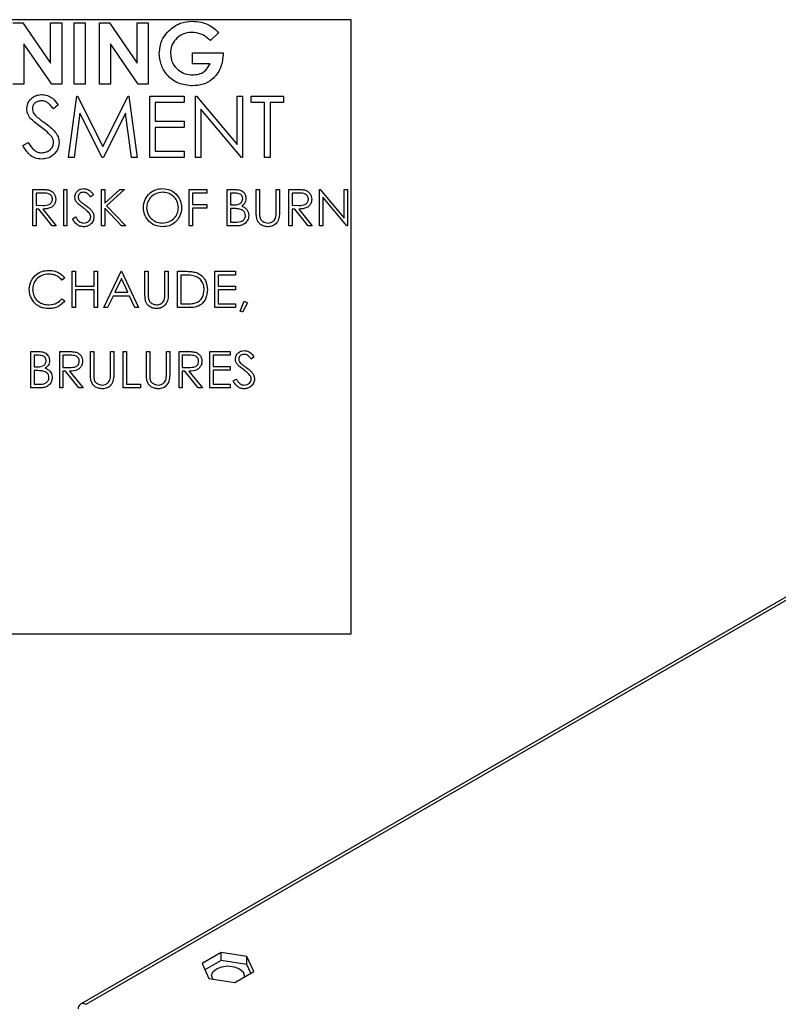
# Model space of a CAD drawing. Extents: x -64 to 1004, y -349 to 363.
# Drawn here: x 716 to 809, y -51 to 69 of the extents above; entities that cross this region are included whole.
import ezdxf

# ---------------------------------------------------------------- set-up
doc = ezdxf.new("R2010")
doc.units = 0
doc.header["$LTSCALE"] = 0.5
doc.layers.add('1', color=7, linetype='CONTINUOUS')

msp = doc.modelspace()

# ---------------------------------------------------------------- linework, layer by layer
at = {"layer": '1'}
for p, q in [((756.84, 68.899), (621.84, 68.899)), ((756.84, -6.101), (756.84, 68.899)), ((715.527, 68.509), (716.739, 68.509)), ((716.739, 68.509), (720.142, 63.574)), ((720.142, 68.509), (721.488, 68.509)), ((720.142, 63.574), (720.142, 68.509)), ((721.488, 68.509), (721.488, 61.009)), ((723.027, 68.509), (724.373, 68.509)), ((723.027, 61.009), (723.027, 68.509)), ((724.373, 68.509), (724.373, 61.009)), ((726.104, 68.509), (727.316, 68.509)), ((726.104, 61.009), (726.104, 68.509)), ((727.316, 68.509), (730.719, 63.574)), ((730.719, 68.509), (732.065, 68.509)), ((730.719, 63.574), (730.719, 68.509)), ((732.065, 68.509), (732.065, 61.009)), ((740.67, 67.316), (739.651, 66.341)), ((716.873, 65.93), (716.873, 61.009)), ((720.267, 61.009), (716.873, 65.93)), ((727.45, 65.93), (727.45, 61.009)), ((730.844, 61.009), (727.45, 65.93)), ((737.45, 64.855), (741.189, 64.855)), ((737.45, 63.509), (737.45, 64.855)), ((741.189, 64.855), (741.2, 64.535)), ((739.603, 63.509), (737.45, 63.509)), ((716.873, 61.009), (715.527, 61.009)), ((721.488, 61.009), (720.267, 61.009)), ((724.373, 61.009), (723.027, 61.009)), ((727.45, 61.009), (726.104, 61.009)), ((732.065, 61.009), (730.844, 61.009)), ((722.328, 52.064), (723.318, 59.564)), ((723.318, 59.564), (723.414, 59.564)), ((723.414, 59.564), (726.511, 53.411)), ((726.511, 53.411), (729.6, 59.564)), ((729.6, 59.564), (729.697, 59.564)), ((729.697, 59.564), (730.694, 52.064)), ((732.232, 59.564), (736.463, 59.564)), ((732.232, 52.064), (732.232, 59.564)), ((736.463, 59.564), (736.463, 58.795)), ((737.809, 59.564), (737.95, 59.564)), ((737.809, 52.064), (737.809, 59.564)), ((737.95, 59.564), (742.905, 53.662)), ((742.905, 59.564), (743.578, 59.564)), ((742.905, 53.662), (742.905, 59.564)), ((743.578, 59.564), (743.578, 52.064)), ((744.636, 59.564), (748.578, 59.564)), ((744.636, 58.795), (744.636, 59.564)), ((748.578, 59.564), (748.578, 58.795)), ((721.078, 58.487), (720.47, 58.026)), ((732.905, 58.795), (732.905, 56.488)), ((736.463, 58.795), (732.905, 58.795)), ((738.482, 57.954), (738.482, 52.064)), ((743.425, 52.064), (738.482, 57.954)), ((746.271, 58.795), (744.636, 58.795)), ((746.271, 52.064), (746.271, 58.795)), ((746.944, 58.795), (746.944, 52.064)), ((748.578, 58.795), (746.944, 58.795)), ((723.722, 57.473), (723.006, 52.064)), ((726.44, 52.064), (723.722, 57.473)), ((729.299, 57.461), (726.592, 52.064)), ((730.018, 52.064), (729.299, 57.461)), ((732.905, 56.488), (736.463, 56.488)), ((732.905, 55.718), (732.905, 52.834)), ((736.463, 55.718), (732.905, 55.718)), ((736.463, 56.488), (736.463, 55.718)), ((716.751, 53.511), (717.385, 53.891)), ((723.006, 52.064), (722.328, 52.064)), ((726.592, 52.064), (726.44, 52.064)), ((730.694, 52.064), (730.018, 52.064)), ((736.463, 52.064), (732.232, 52.064)), ((732.905, 52.834), (736.463, 52.834)), ((736.463, 52.834), (736.463, 52.064)), ((738.482, 52.064), (737.809, 52.064)), ((743.578, 52.064), (743.425, 52.064)), ((746.944, 52.064), (746.271, 52.064)), ((717.975, 48.159), (718.864, 48.159)), ((717.975, 43.719), (717.975, 48.159)), ((721.732, 48.159), (722.131, 48.159)), ((721.732, 43.719), (721.732, 48.159)), ((722.131, 48.159), (722.131, 43.719)), ((726.343, 48.159), (726.741, 48.159)), ((726.343, 43.719), (726.343, 48.159)), ((726.741, 46.468), (728.592, 48.159)), ((726.741, 48.159), (726.741, 46.468)), ((729.161, 48.159), (726.979, 46.166)), ((728.592, 48.159), (729.161, 48.159)), ((737.044, 48.159), (739.207, 48.159)), ((737.044, 43.719), (737.044, 48.159)), ((739.207, 48.159), (739.207, 47.703)), ((741.712, 48.159), (742.578, 48.159)), ((741.712, 43.719), (741.712, 48.159)), ((745.241, 48.159), (745.64, 48.159)), ((745.241, 45.477), (745.241, 48.159)), ((745.64, 48.159), (745.64, 45.498)), ((747.689, 48.159), (748.087, 48.159)), ((747.689, 45.498), (747.689, 48.159)), ((748.087, 48.159), (748.087, 45.477)), ((749.226, 48.159), (750.114, 48.159)), ((749.226, 43.719), (749.226, 48.159)), ((752.983, 48.159), (753.066, 48.159)), ((752.983, 43.719), (752.983, 48.159)), ((753.066, 48.159), (756, 44.664)), ((756, 48.159), (756.398, 48.159)), ((756, 44.664), (756, 48.159)), ((756.398, 48.159), (756.398, 43.719)), ((719.206, 47.703), (718.374, 47.703)), ((718.374, 47.703), (718.374, 46.223)), ((894.396, 47.147), (723.785, -51.344)), ((895.036, 47.084), (724.425, -51.408)), ((725.375, 47.521), (725.015, 47.248)), ((737.443, 47.703), (737.443, 46.337)), ((739.207, 47.703), (737.443, 47.703)), ((742.651, 47.703), (742.111, 47.703)), ((742.111, 47.703), (742.111, 46.28)), ((750.457, 47.703), (749.624, 47.703)), ((749.624, 47.703), (749.624, 46.223)), ((753.381, 47.205), (753.381, 43.719)), ((756.308, 43.719), (753.381, 47.205)), ((718.374, 46.223), (719.187, 46.217)), ((718.374, 45.768), (718.374, 43.719)), ((718.697, 45.768), (718.374, 45.768)), ((720.329, 43.719), (718.697, 45.768)), ((719.19, 45.768), (720.821, 43.719)), ((726.741, 45.861), (726.741, 43.719)), ((728.8, 43.719), (726.741, 45.861)), ((726.979, 46.166), (729.331, 43.719)), ((737.443, 46.337), (739.207, 46.337)), ((737.443, 45.882), (737.443, 43.719)), ((739.207, 45.882), (737.443, 45.882)), ((739.207, 46.337), (739.207, 45.882)), ((742.111, 46.28), (742.378, 46.28)), ((742.111, 45.825), (742.111, 44.174)), ((742.375, 45.825), (742.111, 45.825)), ((749.624, 46.223), (750.437, 46.217)), ((749.624, 45.768), (749.624, 43.719)), ((749.948, 45.768), (749.624, 45.768)), ((751.579, 43.719), (749.948, 45.768)), ((750.441, 45.768), (752.072, 43.719)), ((722.814, 44.575), (723.189, 44.8)), ((718.374, 43.719), (717.975, 43.719)), ((720.821, 43.719), (720.329, 43.719)), ((722.131, 43.719), (721.732, 43.719)), ((726.741, 43.719), (726.343, 43.719)), ((729.331, 43.719), (728.8, 43.719)), ((737.443, 43.719), (737.044, 43.719)), ((742.913, 43.719), (741.712, 43.719)), ((742.111, 44.174), (742.678, 44.174)), ((749.624, 43.719), (749.226, 43.719)), ((752.072, 43.719), (751.579, 43.719)), ((753.381, 43.719), (752.983, 43.719)), ((756.398, 43.719), (756.308, 43.719)), ((721.863, 37.348), (721.514, 37.082)), ((722.774, 38.163), (723.172, 38.163)), ((722.774, 33.723), (722.774, 38.163)), ((723.172, 38.163), (723.172, 36.342)), ((725.449, 38.163), (725.848, 38.163)), ((725.449, 36.342), (725.449, 38.163)), ((725.848, 38.163), (725.848, 33.723)), ((726.645, 33.723), (728.751, 38.163)), ((728.775, 37.298), (727.971, 35.602)), ((728.751, 38.163), (728.808, 38.163)), ((729.557, 35.602), (728.775, 37.298)), ((728.808, 38.163), (730.857, 33.723)), ((731.654, 38.163), (732.052, 38.163)), ((731.654, 35.482), (731.654, 38.163)), ((732.052, 38.163), (732.052, 35.503)), ((734.102, 38.163), (734.5, 38.163)), ((734.102, 35.503), (734.102, 38.163)), ((734.5, 38.163), (734.5, 35.482)), ((735.638, 38.163), (736.535, 38.163)), ((735.638, 33.723), (735.638, 38.163)), ((736.349, 37.708), (736.037, 37.708)), ((736.037, 37.708), (736.037, 34.179)), ((740.192, 38.163), (742.697, 38.163)), ((740.192, 33.723), (740.192, 38.163)), ((740.591, 37.708), (740.591, 36.342)), ((742.697, 37.708), (740.591, 37.708)), ((742.697, 38.163), (742.697, 37.708)), ((723.172, 36.342), (725.449, 36.342)), ((740.591, 36.342), (742.697, 36.342)), ((742.697, 36.342), (742.697, 35.886)), ((723.172, 35.886), (723.172, 33.723)), ((725.449, 35.886), (723.172, 35.886)), ((725.449, 33.723), (725.449, 35.886)), ((727.755, 35.146), (727.08, 33.723)), ((729.767, 35.146), (727.755, 35.146)), ((727.971, 35.602), (729.557, 35.602)), ((730.424, 33.723), (729.767, 35.146)), ((740.591, 35.886), (740.591, 34.179)), ((742.697, 35.886), (740.591, 35.886)), ((721.514, 34.805), (721.863, 34.541)), ((723.172, 33.723), (722.774, 33.723)), ((725.848, 33.723), (725.449, 33.723)), ((727.08, 33.723), (726.645, 33.723)), ((730.857, 33.723), (730.424, 33.723)), ((737.014, 33.723), (735.638, 33.723)), ((736.037, 34.179), (736.547, 34.179)), ((742.697, 33.723), (740.192, 33.723)), ((740.591, 34.179), (742.697, 34.179)), ((742.697, 34.179), (742.697, 33.723)), ((743.266, 33.284), (743.77, 34.52)), ((744.177, 34.323), (743.565, 33.154)), ((743.77, 34.52), (744.177, 34.323)), ((743.565, 33.154), (743.266, 33.284)), ((717.717, 28.362), (718.583, 28.362)), ((717.717, 23.922), (717.717, 28.362)), ((718.115, 27.906), (718.115, 26.483)), ((718.656, 27.906), (718.115, 27.906)), ((721.246, 28.362), (722.135, 28.362)), ((721.246, 23.922), (721.246, 28.362)), ((721.645, 27.906), (721.645, 26.426)), ((722.477, 27.906), (721.645, 27.906)), ((725.003, 28.362), (725.402, 28.362)), ((725.003, 25.68), (725.003, 28.362)), ((725.402, 28.362), (725.402, 25.702)), ((727.451, 28.362), (727.849, 28.362)), ((727.451, 25.702), (727.451, 28.362)), ((727.849, 28.362), (727.849, 25.68)), ((728.988, 28.362), (729.386, 28.362)), ((728.988, 23.922), (728.988, 28.362)), ((729.386, 28.362), (729.386, 24.377)), ((731.834, 28.362), (732.232, 28.362)), ((731.834, 25.68), (731.834, 28.362)), ((732.232, 28.362), (732.232, 25.702)), ((734.282, 28.362), (734.68, 28.362)), ((734.282, 25.702), (734.282, 28.362)), ((734.68, 28.362), (734.68, 25.68)), ((735.818, 28.362), (736.707, 28.362)), ((735.818, 23.922), (735.818, 28.362)), ((736.217, 27.906), (736.217, 26.426)), ((737.049, 27.906), (736.217, 27.906)), ((739.575, 28.362), (742.08, 28.362)), ((739.575, 23.922), (739.575, 28.362)), ((739.974, 27.906), (739.974, 26.54)), ((742.08, 27.906), (739.974, 27.906)), ((742.08, 28.362), (742.08, 27.906)), ((744.983, 27.724), (744.623, 27.451)), ((718.115, 26.483), (718.383, 26.483)), ((739.974, 26.54), (742.08, 26.54)), ((742.08, 26.54), (742.08, 26.085)), ((718.115, 26.028), (718.115, 24.377)), ((718.38, 26.028), (718.115, 26.028)), ((721.645, 26.426), (722.458, 26.42)), ((721.645, 25.971), (721.645, 23.922)), ((721.968, 25.971), (721.645, 25.971)), ((723.6, 23.922), (721.968, 25.971)), ((722.461, 25.971), (724.092, 23.922)), ((736.217, 26.426), (737.03, 26.42)), ((736.217, 25.971), (736.217, 23.922)), ((736.541, 25.971), (736.217, 25.971)), ((738.172, 23.922), (736.541, 25.971)), ((737.033, 25.971), (738.665, 23.922)), ((739.974, 26.085), (739.974, 24.377)), ((742.08, 26.085), (739.974, 26.085)), ((718.115, 24.377), (718.683, 24.377)), ((729.386, 24.377), (731.094, 24.377)), ((731.094, 24.377), (731.094, 23.922)), ((739.974, 24.377), (742.08, 24.377)), ((742.08, 24.377), (742.08, 23.922)), ((742.422, 24.778), (742.797, 25.003)), ((718.918, 23.922), (717.717, 23.922)), ((721.645, 23.922), (721.246, 23.922)), ((724.092, 23.922), (723.6, 23.922)), ((731.094, 23.922), (728.988, 23.922)), ((736.217, 23.922), (735.818, 23.922)), ((738.665, 23.922), (738.172, 23.922)), ((742.08, 23.922), (739.575, 23.922)), ((621.84, -6.101), (756.84, -6.101)), ((740.943, -45.04), (738.624, -46.379)), ((744.11, -45.53), (740.943, -45.04)), ((740.943, -46.02), (740.943, -45.04)), ((744.959, -47.359), (744.11, -45.53)), ((744.11, -46.51), (744.11, -45.53)), ((738.624, -46.379), (739.473, -48.207)), ((740.943, -46.02), (738.983, -47.151)), ((744.11, -46.51), (740.943, -46.02)), ((744.6, -47.566), (744.11, -46.51)), ((742.64, -48.697), (744.959, -47.359)), ((739.473, -48.207), (742.64, -48.697))]:
    msp.add_line(p, q, dxfattribs=at)
at = {"layer": '1', "flags": 128}
for points in [[(740.377, -47.032), (741.026, -46.782), (741.791, -46.694), (742.557, -46.782), (743.206, -47.032), (743.639, -47.407), (743.791, -47.848), (743.761, -48.05)], [(739.936, -48.279), (739.791, -47.848), (739.944, -47.407), (740.377, -47.032)]]:
    msp.add_lwpolyline(points, dxfattribs=at)
at = {"layer": '1'}
msp.add_arc((724.072, -51.841), 0.559, 50.79651, 189.21447, dxfattribs=at)
for points, knots in [([(734.396, 67.39), (734.888, 67.818), (735.768, 68.584), (736.923, 68.666), (737.433, 68.702)], [0, 0, 0, 0, 0.5585917, 1, 1, 1, 1]), ([(737.433, 68.702), (737.785, 68.685), (738.413, 68.654), (739.003, 68.441), (739.263, 68.347)], [0, 0, 0, 0, 0.5598763, 1, 1, 1, 1]), ([(733.411, 64.797), (733.464, 65.334), (733.557, 66.293), (734.139, 67.055), (734.396, 67.39)], [0, 0, 0, 0, 0.55932479, 1, 1, 1, 1]), ([(737.396, 67.355), (737.011, 67.316), (736.242, 67.236), (735.375, 66.552), (734.838, 65.704), (734.785, 65.1), (734.758, 64.798)], [0, 0, 0, 0, 0.2798135, 0.559428, 0.779642, 1, 1, 1, 1]), ([(739.651, 66.341), (739.285, 66.662), (738.632, 67.235), (737.774, 67.318), (737.396, 67.355)], [0, 0, 0, 0, 0.5595689, 1, 1, 1, 1]), ([(739.263, 68.347), (739.554, 68.193), (740.075, 67.918), (740.488, 67.5), (740.67, 67.316)], [0, 0, 0, 0, 0.5594336, 1, 1, 1, 1]), ([(737.471, 60.817), (736.875, 60.876), (735.684, 60.994), (734.325, 62.053), (733.547, 63.397), (733.457, 64.33), (733.411, 64.797)], [0, 0, 0, 0, 0.2799301, 0.5591502, 0.7795729, 1, 1, 1, 1]), ([(734.758, 64.798), (734.806, 64.401), (734.903, 63.606), (735.661, 62.742), (736.562, 62.237), (737.186, 62.188), (737.498, 62.163)], [0, 0, 0, 0, 0.2794185, 0.5591185, 0.7794443, 1, 1, 1, 1]), ([(741.2, 64.535), (741.126, 63.989), (740.978, 62.895), (740.017, 61.636), (738.769, 60.912), (737.904, 60.849), (737.471, 60.817)], [0, 0, 0, 0, 0.27956859, 0.55934837, 0.77943035, 1, 1, 1, 1]), ([(737.498, 62.163), (737.747, 62.178), (738.243, 62.208), (739.076, 62.603), (739.403, 63.166), (739.603, 63.509)], [0, 0, 0, 0, 0.2811117, 0.5613969, 1, 1, 1, 1]), ([(717.232, 58.006), (717.265, 58.273), (717.329, 58.805), (717.842, 59.383), (718.454, 59.703), (718.871, 59.739), (719.08, 59.757)], [0, 0, 0, 0, 0.2795558, 0.5588001, 0.7793779, 1, 1, 1, 1]), ([(719.005, 58.988), (718.853, 58.976), (718.548, 58.952), (718.182, 58.719), (717.942, 58.397), (717.917, 58.158), (717.905, 58.038)], [0, 0, 0, 0, 0.2802779, 0.5599331, 0.7799239, 1, 1, 1, 1]), ([(720.47, 58.026), (720.34, 58.187), (720.127, 58.453), (719.775, 58.774), (719.407, 58.956), (719.139, 58.977), (719.005, 58.988)], [0, 0, 0, 0, 0.34041072, 0.56048249, 0.78017822, 1, 1, 1, 1]), ([(719.08, 59.757), (719.311, 59.734), (719.773, 59.689), (720.496, 59.248), (720.857, 58.776), (721.078, 58.487)], [0, 0, 0, 0, 0.27975, 0.559502, 1, 1, 1, 1]), ([(717.651, 56.865), (717.519, 57.059), (717.283, 57.407), (717.248, 57.823), (717.232, 58.006)], [0, 0, 0, 0, 0.55983517, 1, 1, 1, 1]), ([(717.905, 58.038), (717.914, 57.933), (717.931, 57.724), (718.094, 57.379), (718.284, 57.187), (718.399, 57.069)], [0, 0, 0, 0, 0.2799497, 0.5597773, 1, 1, 1, 1]), ([(718.88, 55.845), (718.636, 56.017), (718.199, 56.326), (717.819, 56.7), (717.651, 56.865)], [0, 0, 0, 0, 0.5604129, 1, 1, 1, 1]), ([(718.399, 57.069), (718.584, 56.925), (718.915, 56.669), (719.257, 56.428), (719.408, 56.322)], [0, 0, 0, 0, 0.55990491, 1, 1, 1, 1]), ([(720.232, 54.649), (720.001, 54.896), (719.588, 55.338), (719.097, 55.69), (718.88, 55.845)], [0, 0, 0, 0, 0.5594926, 1, 1, 1, 1]), ([(719.408, 56.322), (719.878, 55.974), (720.532, 55.489), (721.09, 54.586), (721.146, 54.13), (721.174, 53.902)], [0, 0, 0, 0, 0.5601175, 0.7802824, 1, 1, 1, 1]), ([(720.501, 53.912), (720.483, 54.062), (720.45, 54.329), (720.299, 54.551), (720.232, 54.649)], [0, 0, 0, 0, 0.5589752, 1, 1, 1, 1]), ([(719.032, 51.872), (718.754, 51.9), (718.2, 51.956), (717.345, 52.521), (716.976, 53.135), (716.751, 53.511)], [0, 0, 0, 0, 0.2798791, 0.5596653, 1, 1, 1, 1]), ([(717.385, 53.891), (717.608, 53.549), (717.919, 53.071), (718.554, 52.691), (718.873, 52.658), (719.032, 52.641)], [0, 0, 0, 0, 0.5593223, 0.7797823, 1, 1, 1, 1]), ([(719.032, 52.641), (719.234, 52.662), (719.636, 52.702), (720.129, 53.005), (720.442, 53.437), (720.481, 53.754), (720.501, 53.912)], [0, 0, 0, 0, 0.2802751, 0.560147, 0.7801483, 1, 1, 1, 1]), ([(721.174, 53.902), (721.132, 53.595), (721.049, 52.981), (720.449, 52.327), (719.756, 51.931), (719.273, 51.892), (719.032, 51.872)], [0, 0, 0, 0, 0.2791861, 0.5590852, 0.7794465, 1, 1, 1, 1]), ([(718.864, 48.159), (719.052, 48.159), (719.389, 48.16), (719.723, 48.117), (719.87, 48.098)], [0, 0, 0, 0, 0.5602404, 1, 1, 1, 1]), ([(723.098, 47.236), (723.117, 47.394), (723.156, 47.709), (723.459, 48.051), (723.822, 48.241), (724.069, 48.262), (724.192, 48.273)], [0, 0, 0, 0, 0.27955149, 0.55879722, 0.77937736, 1, 1, 1, 1]), ([(724.192, 48.273), (724.358, 48.253), (724.633, 48.221), (724.955, 48.007), (725.181, 47.778), (725.311, 47.607), (725.375, 47.521)], [0, 0, 0, 0, 0.3387313, 0.5588328, 0.7793427, 1, 1, 1, 1]), ([(731.466, 45.919), (731.507, 46.262), (731.589, 46.947), (732.197, 47.727), (732.964, 48.192), (733.502, 48.246), (733.771, 48.273)], [0, 0, 0, 0, 0.2797306, 0.5593266, 0.7796803, 1, 1, 1, 1]), ([(733.771, 48.273), (734.119, 48.236), (734.815, 48.163), (735.593, 47.533), (736.065, 46.759), (736.111, 46.214), (736.134, 45.94)], [0, 0, 0, 0, 0.2797658, 0.5593568, 0.779569, 1, 1, 1, 1]), ([(742.578, 48.159), (742.769, 48.155), (743.147, 48.147), (743.648, 47.92), (743.939, 47.505), (743.972, 47.207), (743.989, 47.058)], [0, 0, 0, 0, 0.281316, 0.5599226, 0.7799337, 1, 1, 1, 1]), ([(750.114, 48.159), (750.303, 48.159), (750.64, 48.16), (750.974, 48.117), (751.12, 48.098)], [0, 0, 0, 0, 0.5602404, 1, 1, 1, 1]), ([(719.187, 46.217), (719.459, 46.218), (719.801, 46.219), (720.137, 46.436), (720.313, 46.64), (720.345, 46.84), (720.366, 46.972)], [0, 0, 0, 0, 0.4998261, 0.6255002, 0.7512149, 1, 1, 1, 1]), ([(720.764, 46.971), (720.753, 46.831), (720.729, 46.55), (720.51, 46.177), (720.01, 45.804), (719.528, 45.783), (719.19, 45.768)], [0, 0, 0, 0, 0.1871117, 0.3739794, 0.560908, 1, 1, 1, 1]), ([(720.366, 46.972), (720.361, 47.037), (720.352, 47.167), (720.263, 47.345), (720.138, 47.495), (719.809, 47.712), (719.474, 47.707), (719.206, 47.703)], [0, 0, 0, 0, 0.1253037, 0.2506151, 0.3759533, 0.5012824, 1, 1, 1, 1]), ([(719.87, 48.098), (720.009, 48.052), (720.287, 47.96), (720.581, 47.66), (720.742, 47.316), (720.757, 47.086), (720.764, 46.971)], [0, 0, 0, 0, 0.2797934, 0.5594945, 0.7796193, 1, 1, 1, 1]), ([(723.346, 46.56), (723.268, 46.676), (723.128, 46.881), (723.107, 47.128), (723.098, 47.236)], [0, 0, 0, 0, 0.5598262, 1, 1, 1, 1]), ([(724.148, 47.817), (724.058, 47.81), (723.878, 47.796), (723.661, 47.658), (723.518, 47.468), (723.504, 47.326), (723.497, 47.255)], [0, 0, 0, 0, 0.280273, 0.5599211, 0.779909, 1, 1, 1, 1]), ([(723.497, 47.255), (723.502, 47.193), (723.512, 47.069), (723.608, 46.865), (723.721, 46.751), (723.789, 46.681)], [0, 0, 0, 0, 0.2799566, 0.5597702, 1, 1, 1, 1]), ([(725.015, 47.248), (724.938, 47.343), (724.812, 47.501), (724.603, 47.691), (724.386, 47.799), (724.227, 47.811), (724.148, 47.817)], [0, 0, 0, 0, 0.3404141, 0.5604769, 0.7801799, 1, 1, 1, 1]), ([(733.791, 47.817), (733.511, 47.781), (732.95, 47.708), (732.309, 47.214), (731.925, 46.584), (731.885, 46.142), (731.864, 45.921)], [0, 0, 0, 0, 0.2796275, 0.5593487, 0.779629, 1, 1, 1, 1]), ([(735.735, 45.941), (735.701, 46.223), (735.633, 46.787), (735.093, 47.398), (734.453, 47.752), (734.011, 47.795), (733.791, 47.817)], [0, 0, 0, 0, 0.2794704, 0.5588725, 0.7795158, 1, 1, 1, 1]), ([(742.378, 46.28), (742.657, 46.281), (743.006, 46.282), (743.35, 46.507), (743.483, 46.661), (743.574, 46.847), (743.585, 46.983), (743.591, 47.05)], [0, 0, 0, 0, 0.49860767, 0.62400827, 0.74939483, 0.87473034, 1, 1, 1, 1]), ([(743.591, 47.05), (743.578, 47.16), (743.558, 47.324), (743.418, 47.494), (743.152, 47.683), (742.874, 47.694), (742.651, 47.703)], [0, 0, 0, 0, 0.2492862, 0.3749267, 0.5006447, 1, 1, 1, 1]), ([(743.989, 47.058), (743.981, 46.954), (743.966, 46.744), (743.82, 46.388), (743.606, 46.218), (743.476, 46.114)], [0, 0, 0, 0, 0.2808708, 0.5615238, 1, 1, 1, 1]), ([(750.437, 46.217), (750.71, 46.218), (751.051, 46.219), (751.388, 46.436), (751.564, 46.64), (751.596, 46.84), (751.617, 46.972)], [0, 0, 0, 0, 0.4998274, 0.6255, 0.7512146, 1, 1, 1, 1]), ([(752.015, 46.971), (752.004, 46.831), (751.98, 46.55), (751.761, 46.177), (751.26, 45.804), (750.779, 45.783), (750.441, 45.768)], [0, 0, 0, 0, 0.187112, 0.3739791, 0.5609078, 1, 1, 1, 1]), ([(751.617, 46.972), (751.612, 47.037), (751.602, 47.167), (751.514, 47.345), (751.389, 47.495), (751.06, 47.712), (750.725, 47.707), (750.457, 47.703)], [0, 0, 0, 0, 0.125304, 0.2506139, 0.3759533, 0.5012824, 1, 1, 1, 1]), ([(751.12, 48.098), (751.26, 48.052), (751.538, 47.96), (751.831, 47.66), (751.993, 47.316), (752.008, 47.086), (752.015, 46.971)], [0, 0, 0, 0, 0.2797934, 0.5594945, 0.7796193, 1, 1, 1, 1]), ([(724.074, 45.957), (723.929, 46.059), (723.671, 46.241), (723.445, 46.463), (723.346, 46.56)], [0, 0, 0, 0, 0.5604037, 1, 1, 1, 1]), ([(723.789, 46.681), (723.899, 46.596), (724.094, 46.445), (724.297, 46.302), (724.386, 46.239)], [0, 0, 0, 0, 0.5599043, 1, 1, 1, 1]), ([(724.874, 45.249), (724.738, 45.395), (724.493, 45.656), (724.202, 45.865), (724.074, 45.957)], [0, 0, 0, 0, 0.5594908, 1, 1, 1, 1]), ([(724.386, 46.239), (724.554, 46.114), (724.83, 45.908), (725.165, 45.565), (725.382, 45.212), (725.415, 44.941), (725.432, 44.806)], [0, 0, 0, 0, 0.3404986, 0.5607016, 0.7805699, 1, 1, 1, 1]), ([(733.807, 43.605), (733.463, 43.643), (732.775, 43.719), (732.009, 44.347), (731.538, 45.109), (731.49, 45.649), (731.466, 45.919)], [0, 0, 0, 0, 0.2796645, 0.5593536, 0.7796399, 1, 1, 1, 1]), ([(731.864, 45.921), (731.898, 45.641), (731.966, 45.081), (732.503, 44.478), (733.132, 44.114), (733.571, 44.078), (733.791, 44.06)], [0, 0, 0, 0, 0.279415, 0.5590763, 0.7794775, 1, 1, 1, 1]), ([(733.791, 44.06), (734.073, 44.092), (734.637, 44.157), (735.29, 44.643), (735.674, 45.276), (735.715, 45.719), (735.735, 45.941)], [0, 0, 0, 0, 0.2798286, 0.5593895, 0.7796544, 1, 1, 1, 1]), ([(736.134, 45.94), (736.095, 45.596), (736.016, 44.907), (735.384, 44.143), (734.619, 43.674), (734.078, 43.628), (733.807, 43.605)], [0, 0, 0, 0, 0.2796263, 0.5593429, 0.7795956, 1, 1, 1, 1]), ([(743.205, 45.772), (743.051, 45.791), (742.775, 45.826), (742.497, 45.825), (742.375, 45.825)], [0, 0, 0, 0, 0.5597372, 1, 1, 1, 1]), ([(743.932, 44.979), (743.919, 45.088), (743.892, 45.306), (743.635, 45.623), (743.368, 45.716), (743.205, 45.772)], [0, 0, 0, 0, 0.2799531, 0.5604295, 1, 1, 1, 1]), ([(743.476, 46.114), (743.609, 46.06), (743.874, 45.952), (744.154, 45.655), (744.306, 45.315), (744.322, 45.091), (744.331, 44.979)], [0, 0, 0, 0, 0.2803791, 0.559608, 0.7797665, 1, 1, 1, 1]), ([(724.164, 43.605), (723.999, 43.621), (723.671, 43.654), (723.165, 43.989), (722.947, 44.353), (722.814, 44.575)], [0, 0, 0, 0, 0.27987835, 0.55966505, 1, 1, 1, 1]), ([(723.189, 44.8), (723.321, 44.597), (723.505, 44.315), (723.881, 44.09), (724.07, 44.07), (724.164, 44.06)], [0, 0, 0, 0, 0.5593269, 0.7797826, 1, 1, 1, 1]), ([(724.164, 44.06), (724.283, 44.072), (724.522, 44.096), (724.813, 44.276), (724.998, 44.531), (725.022, 44.719), (725.034, 44.813)], [0, 0, 0, 0, 0.2802738, 0.5601483, 0.7801589, 1, 1, 1, 1]), ([(725.432, 44.806), (725.407, 44.625), (725.358, 44.261), (725.003, 43.874), (724.593, 43.64), (724.307, 43.616), (724.164, 43.605)], [0, 0, 0, 0, 0.2791807, 0.5590796, 0.779445, 1, 1, 1, 1]), ([(725.034, 44.813), (725.023, 44.901), (725.003, 45.059), (724.914, 45.191), (724.874, 45.249)], [0, 0, 0, 0, 0.5589844, 1, 1, 1, 1]), ([(742.678, 44.174), (742.968, 44.174), (743.403, 44.175), (743.786, 44.516), (743.914, 44.768), (743.926, 44.909), (743.932, 44.979)], [0, 0, 0, 0, 0.499365, 0.7487378, 0.8744035, 1, 1, 1, 1]), ([(744.331, 44.979), (744.304, 44.78), (744.252, 44.382), (743.852, 43.96), (743.382, 43.745), (743.069, 43.728), (742.913, 43.719)], [0, 0, 0, 0, 0.2791376, 0.5586501, 0.77906, 1, 1, 1, 1]), ([(745.32, 44.541), (745.292, 44.715), (745.241, 45.025), (745.241, 45.339), (745.241, 45.477)], [0, 0, 0, 0, 0.5594921, 1, 1, 1, 1]), ([(746.708, 43.605), (746.539, 43.616), (746.202, 43.639), (745.778, 43.86), (745.466, 44.171), (745.369, 44.418), (745.32, 44.541)], [0, 0, 0, 0, 0.28022094, 0.55991822, 0.77995857, 1, 1, 1, 1]), ([(745.64, 45.498), (745.639, 45.388), (745.639, 45.191), (745.652, 44.994), (745.658, 44.908)], [0, 0, 0, 0, 0.5601389, 1, 1, 1, 1]), ([(745.658, 44.908), (745.686, 44.772), (745.742, 44.501), (746.123, 44.152), (746.472, 44.095), (746.686, 44.06)], [0, 0, 0, 0, 0.28105497, 0.56082089, 1, 1, 1, 1]), ([(746.686, 44.06), (746.808, 44.073), (747.053, 44.1), (747.349, 44.288), (747.551, 44.535), (747.613, 44.718), (747.644, 44.809)], [0, 0, 0, 0, 0.2797858, 0.5593743, 0.7795664, 1, 1, 1, 1]), ([(748.087, 45.477), (748.084, 45.23), (748.076, 44.738), (747.808, 44.082), (747.292, 43.668), (746.902, 43.626), (746.708, 43.605)], [0, 0, 0, 0, 0.2816521, 0.56011272, 0.78008181, 1, 1, 1, 1]), ([(747.644, 44.809), (747.66, 44.937), (747.69, 45.166), (747.689, 45.397), (747.689, 45.498)], [0, 0, 0, 0, 0.5596294, 1, 1, 1, 1]), ([(717.537, 35.969), (717.577, 36.317), (717.659, 37.013), (718.315, 37.775), (719.106, 38.216), (719.652, 38.257), (719.926, 38.277)], [0, 0, 0, 0, 0.2795121, 0.5590781, 0.7793735, 1, 1, 1, 1]), ([(719.901, 37.822), (719.617, 37.789), (719.051, 37.724), (718.389, 37.242), (717.996, 36.609), (717.956, 36.162), (717.935, 35.939)], [0, 0, 0, 0, 0.2798573, 0.5595171, 0.7796848, 1, 1, 1, 1]), ([(721.514, 37.082), (721.369, 37.233), (721.131, 37.482), (720.697, 37.692), (720.306, 37.804), (720.036, 37.816), (719.901, 37.822)], [0, 0, 0, 0, 0.3393292, 0.5594657, 0.7797274, 1, 1, 1, 1]), ([(719.926, 38.277), (720.18, 38.26), (720.598, 38.232), (721.136, 38.002), (721.549, 37.728), (721.758, 37.475), (721.863, 37.348)], [0, 0, 0, 0, 0.3396879, 0.5598365, 0.7799277, 1, 1, 1, 1]), ([(737.713, 37.583), (737.461, 37.628), (737.009, 37.707), (736.551, 37.708), (736.349, 37.708)], [0, 0, 0, 0, 0.5595411, 1, 1, 1, 1]), ([(736.535, 38.163), (736.802, 38.163), (737.278, 38.162), (737.741, 38.052), (737.944, 38.003)], [0, 0, 0, 0, 0.5604424, 1, 1, 1, 1]), ([(738.883, 35.888), (738.869, 36.096), (738.84, 36.511), (738.565, 37.034), (738.172, 37.408), (737.866, 37.525), (737.713, 37.583)], [0, 0, 0, 0, 0.28017424, 0.55976057, 0.77979269, 1, 1, 1, 1]), ([(737.944, 38.003), (738.17, 37.894), (738.622, 37.675), (739.171, 36.926), (739.24, 36.281), (739.282, 35.887)], [0, 0, 0, 0, 0.2802616, 0.5607147, 1, 1, 1, 1]), ([(718.1, 34.386), (717.916, 34.655), (717.588, 35.136), (717.552, 35.714), (717.537, 35.969)], [0, 0, 0, 0, 0.5590307, 1, 1, 1, 1]), ([(717.935, 35.939), (717.969, 35.652), (718.037, 35.077), (718.593, 34.458), (719.253, 34.112), (719.703, 34.081), (719.929, 34.065)], [0, 0, 0, 0, 0.2794333, 0.5589234, 0.7792833, 1, 1, 1, 1]), ([(731.733, 34.546), (731.705, 34.719), (731.654, 35.029), (731.654, 35.343), (731.654, 35.482)], [0, 0, 0, 0, 0.5594818, 1, 1, 1, 1]), ([(732.052, 35.503), (732.052, 35.393), (732.051, 35.195), (732.064, 34.999), (732.07, 34.912)], [0, 0, 0, 0, 0.5601391, 1, 1, 1, 1]), ([(732.07, 34.912), (732.098, 34.777), (732.155, 34.506), (732.535, 34.157), (732.885, 34.1), (733.098, 34.065)], [0, 0, 0, 0, 0.2810551, 0.5608225, 1, 1, 1, 1]), ([(734.5, 35.482), (734.496, 35.234), (734.489, 34.742), (734.221, 34.087), (733.704, 33.672), (733.315, 33.63), (733.121, 33.609)], [0, 0, 0, 0, 0.281653, 0.5601139, 0.7800784, 1, 1, 1, 1]), ([(734.056, 34.814), (734.073, 34.942), (734.103, 35.171), (734.102, 35.401), (734.102, 35.503)], [0, 0, 0, 0, 0.55962922, 1, 1, 1, 1]), ([(739.282, 35.887), (739.249, 35.554), (739.184, 34.888), (738.609, 34.094), (737.801, 33.747), (737.277, 33.731), (737.014, 33.723)], [0, 0, 0, 0, 0.2801213, 0.5592476, 0.7788373, 1, 1, 1, 1]), ([(737.816, 34.292), (737.993, 34.369), (738.348, 34.525), (738.795, 35.086), (738.85, 35.584), (738.883, 35.888)], [0, 0, 0, 0, 0.28053585, 0.56101488, 1, 1, 1, 1]), ([(719.931, 33.609), (719.698, 33.622), (719.313, 33.644), (718.807, 33.826), (718.414, 34.059), (718.205, 34.277), (718.1, 34.386)], [0, 0, 0, 0, 0.3398382, 0.5599291, 0.7799591, 1, 1, 1, 1]), ([(719.929, 34.065), (720.272, 34.107), (720.886, 34.182), (721.322, 34.614), (721.514, 34.805)], [0, 0, 0, 0, 0.55877403, 1, 1, 1, 1]), ([(721.863, 34.541), (721.694, 34.351), (721.415, 34.039), (720.894, 33.772), (720.422, 33.631), (720.095, 33.617), (719.931, 33.609)], [0, 0, 0, 0, 0.3393403, 0.5595162, 0.7797198, 1, 1, 1, 1]), ([(733.121, 33.609), (732.952, 33.621), (732.615, 33.644), (732.19, 33.864), (731.879, 34.175), (731.782, 34.422), (731.733, 34.546)], [0, 0, 0, 0, 0.2802197, 0.5599114, 0.7799495, 1, 1, 1, 1]), ([(733.098, 34.065), (733.221, 34.078), (733.465, 34.104), (733.762, 34.292), (733.963, 34.539), (734.025, 34.722), (734.056, 34.814)], [0, 0, 0, 0, 0.2797834, 0.5593753, 0.7795659, 1, 1, 1, 1]), ([(736.547, 34.179), (736.786, 34.178), (737.213, 34.177), (737.632, 34.257), (737.816, 34.292)], [0, 0, 0, 0, 0.5604276, 1, 1, 1, 1]), ([(718.583, 28.362), (718.773, 28.358), (719.152, 28.35), (719.652, 28.123), (719.944, 27.708), (719.977, 27.411), (719.994, 27.262)], [0, 0, 0, 0, 0.281319, 0.5599224, 0.779943, 1, 1, 1, 1]), ([(719.595, 27.254), (719.582, 27.363), (719.563, 27.527), (719.423, 27.697), (719.157, 27.886), (718.879, 27.898), (718.656, 27.906)], [0, 0, 0, 0, 0.24928283, 0.37492325, 0.50064825, 1, 1, 1, 1]), ([(722.135, 28.362), (722.323, 28.362), (722.66, 28.363), (722.994, 28.32), (723.141, 28.301)], [0, 0, 0, 0, 0.56024051, 1, 1, 1, 1]), ([(723.637, 27.175), (723.632, 27.24), (723.623, 27.37), (723.534, 27.548), (723.409, 27.698), (723.08, 27.915), (722.745, 27.91), (722.477, 27.906)], [0, 0, 0, 0, 0.1253045, 0.2506167, 0.3759556, 0.5012774, 1, 1, 1, 1]), ([(723.141, 28.301), (723.28, 28.255), (723.558, 28.163), (723.852, 27.864), (724.013, 27.519), (724.028, 27.289), (724.035, 27.174)], [0, 0, 0, 0, 0.2798014, 0.5595048, 0.7796315, 1, 1, 1, 1]), ([(736.707, 28.362), (736.896, 28.362), (737.232, 28.363), (737.566, 28.32), (737.713, 28.301)], [0, 0, 0, 0, 0.5602393, 1, 1, 1, 1]), ([(738.209, 27.175), (738.204, 27.24), (738.195, 27.37), (738.107, 27.548), (737.982, 27.698), (737.652, 27.915), (737.317, 27.91), (737.049, 27.906)], [0, 0, 0, 0, 0.1253045, 0.2506169, 0.375955, 0.50128, 1, 1, 1, 1]), ([(737.713, 28.301), (737.852, 28.255), (738.131, 28.163), (738.424, 27.864), (738.586, 27.519), (738.6, 27.289), (738.608, 27.174)], [0, 0, 0, 0, 0.279801, 0.5595067, 0.7796316, 1, 1, 1, 1]), ([(742.706, 27.439), (742.725, 27.597), (742.764, 27.912), (743.067, 28.255), (743.43, 28.444), (743.677, 28.465), (743.8, 28.476)], [0, 0, 0, 0, 0.2795517, 0.5587973, 0.7793788, 1, 1, 1, 1]), ([(743.756, 28.02), (743.666, 28.013), (743.485, 27.999), (743.269, 27.861), (743.126, 27.671), (743.112, 27.529), (743.105, 27.458)], [0, 0, 0, 0, 0.2802731, 0.5599398, 0.779929, 1, 1, 1, 1]), ([(744.623, 27.451), (744.546, 27.547), (744.42, 27.704), (744.211, 27.894), (743.994, 28.002), (743.835, 28.014), (743.756, 28.02)], [0, 0, 0, 0, 0.3404116, 0.5604894, 0.780183, 1, 1, 1, 1]), ([(743.8, 28.476), (743.966, 28.456), (744.241, 28.424), (744.563, 28.211), (744.789, 27.981), (744.918, 27.81), (744.983, 27.724)], [0, 0, 0, 0, 0.3387325, 0.5588446, 0.7793539, 1, 1, 1, 1]), ([(718.383, 26.483), (718.662, 26.484), (719.011, 26.485), (719.355, 26.71), (719.488, 26.864), (719.579, 27.05), (719.59, 27.186), (719.595, 27.254)], [0, 0, 0, 0, 0.4986099, 0.6240097, 0.7494084, 0.8747431, 1, 1, 1, 1]), ([(719.994, 27.262), (719.986, 27.157), (719.971, 26.947), (719.825, 26.591), (719.611, 26.421), (719.481, 26.317)], [0, 0, 0, 0, 0.2808654, 0.5615322, 1, 1, 1, 1]), ([(722.458, 26.42), (722.73, 26.421), (723.072, 26.422), (723.408, 26.639), (723.585, 26.843), (723.616, 27.043), (723.637, 27.175)], [0, 0, 0, 0, 0.4998273, 0.6254993, 0.7512026, 1, 1, 1, 1]), ([(724.035, 27.174), (724.024, 27.034), (724.001, 26.753), (723.781, 26.38), (723.281, 26.007), (722.799, 25.986), (722.461, 25.971)], [0, 0, 0, 0, 0.1871204, 0.373978, 0.5609113, 1, 1, 1, 1]), ([(737.03, 26.42), (737.303, 26.421), (737.644, 26.422), (737.981, 26.639), (738.157, 26.843), (738.188, 27.043), (738.209, 27.175)], [0, 0, 0, 0, 0.4998276, 0.6254996, 0.7512029, 1, 1, 1, 1]), ([(738.608, 27.174), (738.596, 27.034), (738.573, 26.753), (738.353, 26.38), (737.853, 26.007), (737.371, 25.986), (737.033, 25.971)], [0, 0, 0, 0, 0.1871206, 0.3739778, 0.5609133, 1, 1, 1, 1]), ([(742.954, 26.764), (742.876, 26.879), (742.736, 27.084), (742.715, 27.331), (742.706, 27.439)], [0, 0, 0, 0, 0.5598537, 1, 1, 1, 1]), ([(743.682, 26.16), (743.537, 26.262), (743.279, 26.444), (743.053, 26.666), (742.954, 26.764)], [0, 0, 0, 0, 0.56042, 1, 1, 1, 1]), ([(743.105, 27.458), (743.11, 27.396), (743.12, 27.272), (743.216, 27.068), (743.329, 26.954), (743.397, 26.884)], [0, 0, 0, 0, 0.27995633, 0.55976787, 1, 1, 1, 1]), ([(743.397, 26.884), (743.507, 26.799), (743.702, 26.648), (743.905, 26.505), (743.994, 26.442)], [0, 0, 0, 0, 0.5599123, 1, 1, 1, 1]), ([(719.21, 25.975), (719.056, 25.995), (718.78, 26.029), (718.502, 26.028), (718.38, 26.028)], [0, 0, 0, 0, 0.5597355, 1, 1, 1, 1]), ([(719.937, 25.182), (719.924, 25.291), (719.897, 25.509), (719.64, 25.826), (719.373, 25.919), (719.21, 25.975)], [0, 0, 0, 0, 0.27993699, 0.56043139, 1, 1, 1, 1]), ([(719.481, 26.317), (719.614, 26.263), (719.879, 26.155), (720.159, 25.858), (720.311, 25.519), (720.327, 25.294), (720.335, 25.182)], [0, 0, 0, 0, 0.2803835, 0.5596032, 0.7797646, 1, 1, 1, 1]), ([(725.082, 24.745), (725.054, 24.918), (725.003, 25.228), (725.003, 25.542), (725.003, 25.68)], [0, 0, 0, 0, 0.5595052, 1, 1, 1, 1]), ([(725.402, 25.702), (725.401, 25.591), (725.4, 25.394), (725.414, 25.197), (725.419, 25.111)], [0, 0, 0, 0, 0.5601012, 1, 1, 1, 1]), ([(727.849, 25.68), (727.846, 25.433), (727.838, 24.941), (727.57, 24.285), (727.053, 23.871), (726.664, 23.829), (726.47, 23.808)], [0, 0, 0, 0, 0.2816543, 0.5601093, 0.7800801, 1, 1, 1, 1]), ([(727.405, 25.012), (727.422, 25.14), (727.452, 25.369), (727.451, 25.6), (727.451, 25.702)], [0, 0, 0, 0, 0.55962922, 1, 1, 1, 1]), ([(731.913, 24.745), (731.885, 24.918), (731.834, 25.228), (731.834, 25.542), (731.834, 25.68)], [0, 0, 0, 0, 0.5595054, 1, 1, 1, 1]), ([(732.232, 25.702), (732.232, 25.591), (732.231, 25.394), (732.244, 25.197), (732.25, 25.111)], [0, 0, 0, 0, 0.5601013, 1, 1, 1, 1]), ([(734.68, 25.68), (734.676, 25.433), (734.669, 24.941), (734.401, 24.285), (733.884, 23.871), (733.495, 23.829), (733.301, 23.808)], [0, 0, 0, 0, 0.2816542, 0.5601086, 0.7800792, 1, 1, 1, 1]), ([(734.236, 25.012), (734.253, 25.14), (734.283, 25.369), (734.282, 25.6), (734.282, 25.702)], [0, 0, 0, 0, 0.55962922, 1, 1, 1, 1]), ([(744.482, 25.452), (744.346, 25.598), (744.101, 25.86), (743.81, 26.068), (743.682, 26.16)], [0, 0, 0, 0, 0.559497, 1, 1, 1, 1]), ([(743.994, 26.442), (744.162, 26.317), (744.438, 26.111), (744.773, 25.768), (744.99, 25.415), (745.023, 25.145), (745.04, 25.01)], [0, 0, 0, 0, 0.3405018, 0.5607086, 0.780579, 1, 1, 1, 1]), ([(744.642, 25.016), (744.631, 25.104), (744.611, 25.263), (744.522, 25.394), (744.482, 25.452)], [0, 0, 0, 0, 0.55898494, 1, 1, 1, 1]), ([(718.683, 24.377), (718.973, 24.378), (719.408, 24.378), (719.791, 24.719), (719.919, 24.971), (719.931, 25.112), (719.937, 25.182)], [0, 0, 0, 0, 0.4993567, 0.7487277, 0.8743918, 1, 1, 1, 1]), ([(720.335, 25.182), (720.309, 24.983), (720.256, 24.585), (719.857, 24.163), (719.387, 23.949), (719.074, 23.931), (718.918, 23.922)], [0, 0, 0, 0, 0.2791457, 0.5586563, 0.7790602, 1, 1, 1, 1]), ([(726.47, 23.808), (726.301, 23.819), (725.964, 23.842), (725.54, 24.063), (725.228, 24.374), (725.131, 24.621), (725.082, 24.745)], [0, 0, 0, 0, 0.28022087, 0.5599095, 0.77994858, 1, 1, 1, 1]), ([(725.419, 25.111), (725.448, 24.975), (725.504, 24.704), (725.884, 24.355), (726.234, 24.298), (726.448, 24.263)], [0, 0, 0, 0, 0.2810573, 0.56081482, 1, 1, 1, 1]), ([(726.448, 24.263), (726.57, 24.277), (726.815, 24.303), (727.111, 24.491), (727.313, 24.738), (727.375, 24.921), (727.405, 25.012)], [0, 0, 0, 0, 0.2797921, 0.5593857, 0.779579, 1, 1, 1, 1]), ([(733.301, 23.808), (733.132, 23.819), (732.795, 23.842), (732.37, 24.063), (732.059, 24.374), (731.962, 24.621), (731.913, 24.745)], [0, 0, 0, 0, 0.2802213, 0.5599089, 0.7799483, 1, 1, 1, 1]), ([(732.25, 25.111), (732.278, 24.975), (732.335, 24.704), (732.715, 24.355), (733.065, 24.298), (733.278, 24.263)], [0, 0, 0, 0, 0.2810569, 0.5608154, 1, 1, 1, 1]), ([(733.278, 24.263), (733.401, 24.277), (733.645, 24.303), (733.942, 24.491), (734.144, 24.738), (734.205, 24.921), (734.236, 25.012)], [0, 0, 0, 0, 0.2797903, 0.5593859, 0.779578, 1, 1, 1, 1]), ([(743.772, 23.808), (743.607, 23.824), (743.279, 23.857), (742.773, 24.192), (742.555, 24.556), (742.422, 24.778)], [0, 0, 0, 0, 0.2798814, 0.5596627, 1, 1, 1, 1]), ([(742.797, 25.003), (742.929, 24.801), (743.113, 24.518), (743.489, 24.293), (743.678, 24.273), (743.772, 24.263)], [0, 0, 0, 0, 0.5593151, 0.7797819, 1, 1, 1, 1]), ([(743.772, 24.263), (743.891, 24.275), (744.13, 24.299), (744.421, 24.479), (744.606, 24.734), (744.63, 24.922), (744.642, 25.016)], [0, 0, 0, 0, 0.2802736, 0.560147, 0.7801422, 1, 1, 1, 1]), ([(745.04, 25.01), (745.015, 24.828), (744.966, 24.464), (744.611, 24.077), (744.201, 23.843), (743.915, 23.82), (743.772, 23.808)], [0, 0, 0, 0, 0.2791794, 0.5590864, 0.7794442, 1, 1, 1, 1])]:
    msp.add_open_spline(points, degree=3, knots=knots, dxfattribs=at)

doc.saveas('drawing.dxf')
